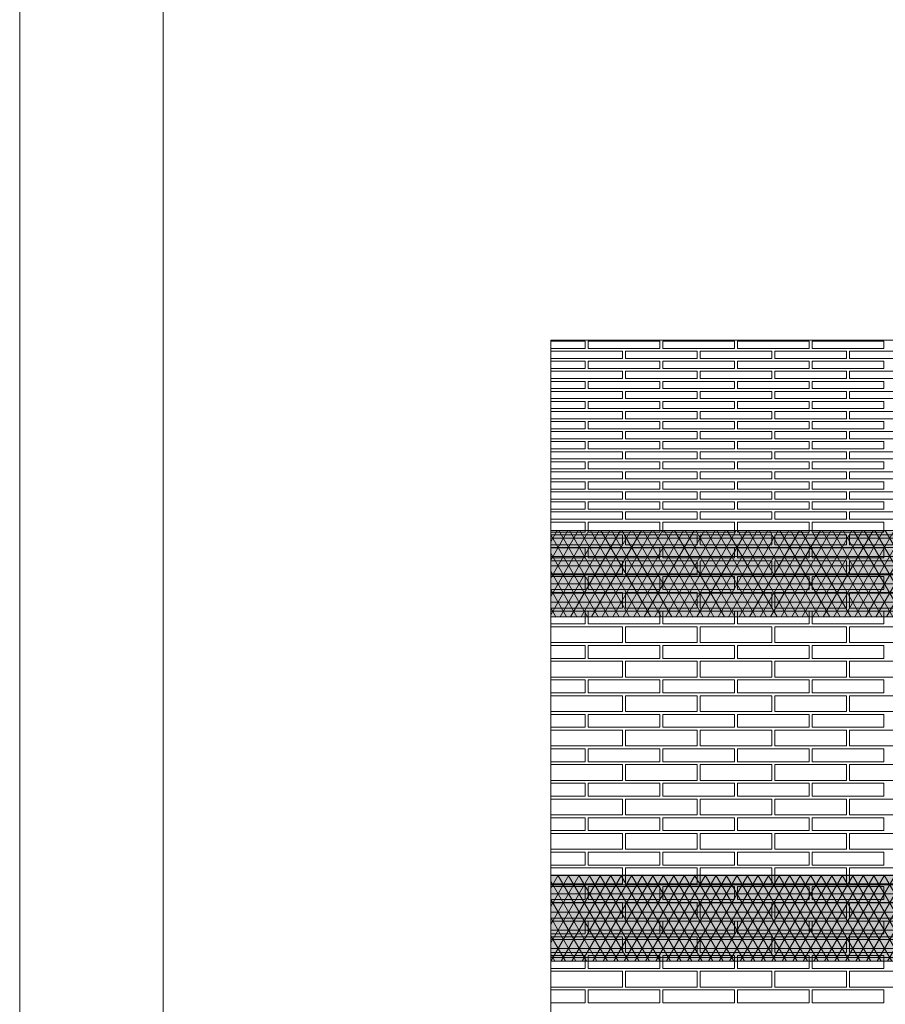
# Model space of a CAD drawing. Units: millimetres. Extents: x 0 to 7766, y 0 to 2901.
# Drawn here: x 3959 to 3990, y 1805 to 1839 of the extents above; entities that cross this region are included whole.
import ezdxf
from ezdxf import colors
from ezdxf.entities.mleader import LeaderData, LeaderLine
from ezdxf.math import Vec2, Vec3

# ---------------------------------------------------------------- set-up
doc = ezdxf.new("R2010")
doc.units = ezdxf.units.MM
for name, color, linetype, lineweight, true_color in [('01 PROIEZIONI', 7, 'Continuous', 5, 0x6e6e6e), ('07 MAPEWRAP C QUADRI-AX 380', 150, 'Continuous', 5, 0x007fff), ('15', 7, 'Continuous', 5, 0xe0e0e0), ('17 RETINI', 7, 'Continuous', 0, 0x9c9c9c), ('x-rif-muratura-ita$0$04 MAPEWRAP 11 12', 150, 'Continuous', 5, 0x007fff)]:
    doc.layers.add(name, color=color, linetype=linetype, lineweight=lineweight, true_color=true_color)
doc.layers.add('x-rif-muratura-ita$0$10 LAYOUT', color=7, linetype='Continuous', lineweight=5)
doc.layers.add('x-rif-muratura-ita$0$12 NO STAMP ROSSO', color=10, linetype='Continuous', lineweight=13, plot=False)
doc.styles.add('x-rif-muratura-ita$0$Standard', font='arial.ttf')
pattern_1 = [(0, (-15.19305, 0), (0, 0.3175), []), (60, (-15.19305, 0), (-0.274963066, 0.15875), []), (120, (-15.19305, 0), (-0.274963066, -0.15875), [])]

# ---------------------------------------------------------------- blocks, each defined once
blk = doc.blocks.new('mattoni volta a botte_plan')
at = {"layer": '01 PROIEZIONI'}
for points in [[(3991.535, 1802.862), (3992.73, 1802.862), (3992.73, 1803.112), (3991.535, 1803.112)], [(3991.535, 1802.162), (3992.73, 1802.162), (3992.73, 1802.412), (3991.535, 1802.412)], [(3991.535, 1801.462), (3992.73, 1801.462), (3992.73, 1801.712), (3991.535, 1801.712)], [(3991.535, 1800.762), (3992.73, 1800.762), (3992.73, 1801.012), (3991.535, 1801.012)], [(3991.535, 1800.062), (3992.73, 1800.062), (3992.73, 1800.312), (3991.535, 1800.312)], [(3991.535, 1799.362), (3992.73, 1799.362), (3992.73, 1799.612), (3991.535, 1799.612)], [(3991.535, 1798.662), (3992.73, 1798.662), (3992.73, 1798.912), (3991.535, 1798.912)], [(3991.535, 1797.962), (3992.73, 1797.962), (3992.73, 1798.212), (3991.535, 1798.212)], [(3991.535, 1797.262), (3992.73, 1797.262), (3992.73, 1797.512), (3991.535, 1797.512)], [(3991.535, 1796.462), (3992.73, 1796.462), (3992.73, 1796.812), (3991.535, 1796.812)], [(3991.535, 1795.562), (3992.73, 1795.562), (3992.73, 1795.912), (3991.535, 1795.912)], [(3991.535, 1794.462), (3992.73, 1794.462), (3992.73, 1794.912), (3991.535, 1794.912)], [(3991.535, 1793.262), (3992.73, 1793.262), (3992.73, 1793.712), (3991.535, 1793.712)], [(3991.535, 1792.062), (3992.73, 1792.062), (3992.73, 1792.512), (3991.535, 1792.512)], [(3991.535, 1790.862), (3992.73, 1790.862), (3992.73, 1791.312), (3991.535, 1791.312)], [(3991.535, 1789.662), (3992.73, 1789.662), (3992.73, 1790.112), (3991.535, 1790.112)], [(3991.535, 1788.462), (3992.73, 1788.462), (3992.73, 1788.912), (3991.535, 1788.912)], [(3991.535, 1787.262), (3992.73, 1787.262), (3992.73, 1787.712), (3991.535, 1787.712)], [(3991.535, 1786.062), (3992.73, 1786.062), (3992.73, 1786.512), (3991.535, 1786.512)], [(3991.535, 1784.862), (3992.73, 1784.862), (3992.73, 1785.312), (3991.535, 1785.312)], [(3991.535, 1783.662), (3992.73, 1783.662), (3992.73, 1784.112), (3991.535, 1784.112)], [(3991.535, 1782.462), (3992.73, 1782.462), (3992.73, 1782.912), (3991.535, 1782.912)], [(3991.535, 1781.262), (3992.73, 1781.262), (3992.73, 1781.712), (3991.535, 1781.712)], [(3991.535, 1780.062), (3992.73, 1780.062), (3992.73, 1780.512), (3991.535, 1780.512)]]:
    blk.add_lwpolyline(points, dxfattribs=at)
for points in [[(3992.83, 1803.112), (3992.83, 1802.862), (3995.33, 1802.862), (3995.33, 1803.112)], [(3995.43, 1803.112), (3995.43, 1802.862), (3997.93, 1802.862), (3997.93, 1803.112)], [(3998.03, 1803.112), (3998.03, 1802.862), (4000.53, 1802.862), (4000.53, 1803.112)], [(4000.63, 1803.112), (4000.63, 1802.862), (4003.13, 1802.862), (4003.13, 1803.112)], [(3991.53, 1802.762), (3991.53, 1802.512), (3994.03, 1802.512), (3994.03, 1802.762)], [(3994.13, 1802.762), (3994.13, 1802.512), (3996.63, 1802.512), (3996.63, 1802.762)], [(3996.73, 1802.762), (3996.73, 1802.512), (3999.23, 1802.512), (3999.23, 1802.762)], [(3999.33, 1802.762), (3999.33, 1802.512), (4001.83, 1802.512), (4001.83, 1802.762)], [(4001.93, 1802.762), (4001.93, 1802.512), (4004.43, 1802.512), (4004.43, 1802.762)], [(3992.83, 1802.412), (3992.83, 1802.162), (3995.33, 1802.162), (3995.33, 1802.412)], [(3995.43, 1802.412), (3995.43, 1802.162), (3997.93, 1802.162), (3997.93, 1802.412)], [(3998.03, 1802.412), (3998.03, 1802.162), (4000.53, 1802.162), (4000.53, 1802.412)], [(4000.63, 1802.412), (4000.63, 1802.162), (4003.13, 1802.162), (4003.13, 1802.412)], [(3991.53, 1802.062), (3991.53, 1801.812), (3994.03, 1801.812), (3994.03, 1802.062)], [(3994.13, 1802.062), (3994.13, 1801.812), (3996.63, 1801.812), (3996.63, 1802.062)], [(3996.73, 1802.062), (3996.73, 1801.812), (3999.23, 1801.812), (3999.23, 1802.062)], [(3999.33, 1802.062), (3999.33, 1801.812), (4001.83, 1801.812), (4001.83, 1802.062)], [(4001.93, 1802.062), (4001.93, 1801.812), (4004.43, 1801.812), (4004.43, 1802.062)], [(3992.83, 1801.712), (3992.83, 1801.462), (3995.33, 1801.462), (3995.33, 1801.712)], [(3995.43, 1801.712), (3995.43, 1801.462), (3997.93, 1801.462), (3997.93, 1801.712)], [(3998.03, 1801.712), (3998.03, 1801.462), (4000.53, 1801.462), (4000.53, 1801.712)], [(4000.63, 1801.712), (4000.63, 1801.462), (4003.13, 1801.462), (4003.13, 1801.712)], [(3991.53, 1801.362), (3991.53, 1801.112), (3994.03, 1801.112), (3994.03, 1801.362)], [(3994.13, 1801.362), (3994.13, 1801.112), (3996.63, 1801.112), (3996.63, 1801.362)], [(3996.73, 1801.362), (3996.73, 1801.112), (3999.23, 1801.112), (3999.23, 1801.362)], [(3999.33, 1801.362), (3999.33, 1801.112), (4001.83, 1801.112), (4001.83, 1801.362)], [(4001.93, 1801.362), (4001.93, 1801.112), (4004.43, 1801.112), (4004.43, 1801.362)], [(3992.83, 1801.012), (3992.83, 1800.762), (3995.33, 1800.762), (3995.33, 1801.012)], [(3995.43, 1801.012), (3995.43, 1800.762), (3997.93, 1800.762), (3997.93, 1801.012)], [(3998.03, 1801.012), (3998.03, 1800.762), (4000.53, 1800.762), (4000.53, 1801.012)], [(4000.63, 1801.012), (4000.63, 1800.762), (4003.13, 1800.762), (4003.13, 1801.012)], [(3991.53, 1800.662), (3991.53, 1800.412), (3994.03, 1800.412), (3994.03, 1800.662)], [(3994.13, 1800.662), (3994.13, 1800.412), (3996.63, 1800.412), (3996.63, 1800.662)], [(3996.73, 1800.662), (3996.73, 1800.412), (3999.23, 1800.412), (3999.23, 1800.662)], [(3999.33, 1800.662), (3999.33, 1800.412), (4001.83, 1800.412), (4001.83, 1800.662)], [(4001.93, 1800.662), (4001.93, 1800.412), (4004.43, 1800.412), (4004.43, 1800.662)], [(3992.83, 1800.312), (3992.83, 1800.062), (3995.33, 1800.062), (3995.33, 1800.312)], [(3995.43, 1800.312), (3995.43, 1800.062), (3997.93, 1800.062), (3997.93, 1800.312)], [(3998.03, 1800.312), (3998.03, 1800.062), (4000.53, 1800.062), (4000.53, 1800.312)], [(4000.63, 1800.312), (4000.63, 1800.062), (4003.13, 1800.062), (4003.13, 1800.312)], [(3991.53, 1799.962), (3991.53, 1799.712), (3994.03, 1799.712), (3994.03, 1799.962)], [(3994.13, 1799.962), (3994.13, 1799.712), (3996.63, 1799.712), (3996.63, 1799.962)], [(3996.73, 1799.962), (3996.73, 1799.712), (3999.23, 1799.712), (3999.23, 1799.962)], [(3999.33, 1799.962), (3999.33, 1799.712), (4001.83, 1799.712), (4001.83, 1799.962)], [(4001.93, 1799.962), (4001.93, 1799.712), (4004.43, 1799.712), (4004.43, 1799.962)], [(3992.83, 1799.612), (3992.83, 1799.362), (3995.33, 1799.362), (3995.33, 1799.612)], [(3995.43, 1799.612), (3995.43, 1799.362), (3997.93, 1799.362), (3997.93, 1799.612)], [(3998.03, 1799.612), (3998.03, 1799.362), (4000.53, 1799.362), (4000.53, 1799.612)], [(4000.63, 1799.612), (4000.63, 1799.362), (4003.13, 1799.362), (4003.13, 1799.612)], [(3991.53, 1799.262), (3991.53, 1799.012), (3994.03, 1799.012), (3994.03, 1799.262)], [(3994.13, 1799.262), (3994.13, 1799.012), (3996.63, 1799.012), (3996.63, 1799.262)], [(3996.73, 1799.262), (3996.73, 1799.012), (3999.23, 1799.012), (3999.23, 1799.262)], [(3999.33, 1799.262), (3999.33, 1799.012), (4001.83, 1799.012), (4001.83, 1799.262)], [(4001.93, 1799.262), (4001.93, 1799.012), (4004.43, 1799.012), (4004.43, 1799.262)], [(3992.83, 1798.912), (3992.83, 1798.662), (3995.33, 1798.662), (3995.33, 1798.912)], [(3995.43, 1798.912), (3995.43, 1798.662), (3997.93, 1798.662), (3997.93, 1798.912)], [(3998.03, 1798.912), (3998.03, 1798.662), (4000.53, 1798.662), (4000.53, 1798.912)], [(4000.63, 1798.912), (4000.63, 1798.662), (4003.13, 1798.662), (4003.13, 1798.912)], [(3991.53, 1798.562), (3991.53, 1798.312), (3994.03, 1798.312), (3994.03, 1798.562)], [(3994.13, 1798.562), (3994.13, 1798.312), (3996.63, 1798.312), (3996.63, 1798.562)], [(3996.73, 1798.562), (3996.73, 1798.312), (3999.23, 1798.312), (3999.23, 1798.562)], [(3999.33, 1798.562), (3999.33, 1798.312), (4001.83, 1798.312), (4001.83, 1798.562)], [(4001.93, 1798.562), (4001.93, 1798.312), (4004.43, 1798.312), (4004.43, 1798.562)], [(3992.83, 1798.212), (3992.83, 1797.962), (3995.33, 1797.962), (3995.33, 1798.212)], [(3995.43, 1798.212), (3995.43, 1797.962), (3997.93, 1797.962), (3997.93, 1798.212)], [(3998.03, 1798.212), (3998.03, 1797.962), (4000.53, 1797.962), (4000.53, 1798.212)], [(4000.63, 1798.212), (4000.63, 1797.962), (4003.13, 1797.962), (4003.13, 1798.212)], [(3991.53, 1797.862), (3991.53, 1797.612), (3994.03, 1797.612), (3994.03, 1797.862)], [(3994.13, 1797.862), (3994.13, 1797.612), (3996.63, 1797.612), (3996.63, 1797.862)], [(3996.73, 1797.862), (3996.73, 1797.612), (3999.23, 1797.612), (3999.23, 1797.862)], [(3999.33, 1797.862), (3999.33, 1797.612), (4001.83, 1797.612), (4001.83, 1797.862)], [(4001.93, 1797.862), (4001.93, 1797.612), (4004.43, 1797.612), (4004.43, 1797.862)], [(3992.83, 1797.512), (3992.83, 1797.262), (3995.33, 1797.262), (3995.33, 1797.512)], [(3995.43, 1797.512), (3995.43, 1797.262), (3997.93, 1797.262), (3997.93, 1797.512)], [(3998.03, 1797.512), (3998.03, 1797.262), (4000.53, 1797.262), (4000.53, 1797.512)], [(4000.63, 1797.512), (4000.63, 1797.262), (4003.13, 1797.262), (4003.13, 1797.512)], [(3991.53, 1797.162), (3991.53, 1796.912), (3994.03, 1796.912), (3994.03, 1797.162)], [(3994.13, 1797.162), (3994.13, 1796.912), (3996.63, 1796.912), (3996.63, 1797.162)], [(3996.73, 1797.162), (3996.73, 1796.912), (3999.23, 1796.912), (3999.23, 1797.162)], [(3999.33, 1797.162), (3999.33, 1796.912), (4001.83, 1796.912), (4001.83, 1797.162)], [(4001.93, 1797.162), (4001.93, 1796.912), (4004.43, 1796.912), (4004.43, 1797.162)], [(3992.83, 1796.812), (3992.83, 1796.462), (3995.33, 1796.462), (3995.33, 1796.812)], [(3995.43, 1796.812), (3995.43, 1796.462), (3997.93, 1796.462), (3997.93, 1796.812)], [(3998.03, 1796.812), (3998.03, 1796.462), (4000.53, 1796.462), (4000.53, 1796.812)], [(4000.63, 1796.812), (4000.63, 1796.462), (4003.13, 1796.462), (4003.13, 1796.812)], [(3991.53, 1796.362), (3991.53, 1796.012), (3994.03, 1796.012), (3994.03, 1796.362)], [(3994.13, 1796.362), (3994.13, 1796.012), (3996.63, 1796.012), (3996.63, 1796.362)], [(3996.73, 1796.362), (3996.73, 1796.012), (3999.23, 1796.012), (3999.23, 1796.362)], [(3999.33, 1796.362), (3999.33, 1796.012), (4001.83, 1796.012), (4001.83, 1796.362)], [(4001.93, 1796.362), (4001.93, 1796.012), (4004.43, 1796.012), (4004.43, 1796.362)], [(3992.83, 1795.912), (3992.83, 1795.562), (3995.33, 1795.562), (3995.33, 1795.912)], [(3995.43, 1795.912), (3995.43, 1795.562), (3997.93, 1795.562), (3997.93, 1795.912)], [(3998.03, 1795.912), (3998.03, 1795.562), (4000.53, 1795.562), (4000.53, 1795.912)], [(4000.63, 1795.912), (4000.63, 1795.562), (4003.13, 1795.562), (4003.13, 1795.912)], [(3991.53, 1795.462), (3991.53, 1795.012), (3994.03, 1795.012), (3994.03, 1795.462)], [(3994.13, 1795.462), (3994.13, 1795.012), (3996.63, 1795.012), (3996.63, 1795.462)], [(3996.73, 1795.462), (3996.73, 1795.012), (3999.23, 1795.012), (3999.23, 1795.462)], [(3999.33, 1795.462), (3999.33, 1795.012), (4001.83, 1795.012), (4001.83, 1795.462)], [(4001.93, 1795.462), (4001.93, 1795.012), (4004.43, 1795.012), (4004.43, 1795.462)], [(3992.83, 1794.912), (3992.83, 1794.462), (3995.33, 1794.462), (3995.33, 1794.912)], [(3995.43, 1794.912), (3995.43, 1794.462), (3997.93, 1794.462), (3997.93, 1794.912)], [(3998.03, 1794.912), (3998.03, 1794.462), (4000.53, 1794.462), (4000.53, 1794.912)], [(4000.63, 1794.912), (4000.63, 1794.462), (4003.13, 1794.462), (4003.13, 1794.912)], [(3991.53, 1794.362), (3991.53, 1793.812), (3994.03, 1793.812), (3994.03, 1794.362)], [(3994.13, 1794.362), (3994.13, 1793.812), (3996.63, 1793.812), (3996.63, 1794.362)], [(3996.73, 1794.362), (3996.73, 1793.812), (3999.23, 1793.812), (3999.23, 1794.362)], [(3999.33, 1794.362), (3999.33, 1793.812), (4001.83, 1793.812), (4001.83, 1794.362)], [(4001.93, 1794.362), (4001.93, 1793.812), (4004.43, 1793.812), (4004.43, 1794.362)], [(3992.83, 1793.712), (3992.83, 1793.262), (3995.33, 1793.262), (3995.33, 1793.712)], [(3995.43, 1793.712), (3995.43, 1793.262), (3997.93, 1793.262), (3997.93, 1793.712)], [(3998.03, 1793.712), (3998.03, 1793.262), (4000.53, 1793.262), (4000.53, 1793.712)], [(4000.63, 1793.712), (4000.63, 1793.262), (4003.13, 1793.262), (4003.13, 1793.712)], [(3991.53, 1793.162), (3991.53, 1792.612), (3994.03, 1792.612), (3994.03, 1793.162)], [(3994.13, 1793.162), (3994.13, 1792.612), (3996.63, 1792.612), (3996.63, 1793.162)], [(3996.73, 1793.162), (3996.73, 1792.612), (3999.23, 1792.612), (3999.23, 1793.162)], [(3999.33, 1793.162), (3999.33, 1792.612), (4001.83, 1792.612), (4001.83, 1793.162)], [(4001.93, 1793.162), (4001.93, 1792.612), (4004.43, 1792.612), (4004.43, 1793.162)], [(3992.83, 1792.512), (3992.83, 1792.062), (3995.33, 1792.062), (3995.33, 1792.512)], [(3995.43, 1792.512), (3995.43, 1792.062), (3997.93, 1792.062), (3997.93, 1792.512)], [(3998.03, 1792.512), (3998.03, 1792.062), (4000.53, 1792.062), (4000.53, 1792.512)], [(4000.63, 1792.512), (4000.63, 1792.062), (4003.13, 1792.062), (4003.13, 1792.512)], [(3991.53, 1791.962), (3991.53, 1791.412), (3994.03, 1791.412), (3994.03, 1791.962)], [(3994.13, 1791.962), (3994.13, 1791.412), (3996.63, 1791.412), (3996.63, 1791.962)], [(3996.73, 1791.962), (3996.73, 1791.412), (3999.23, 1791.412), (3999.23, 1791.962)], [(3999.33, 1791.962), (3999.33, 1791.412), (4001.83, 1791.412), (4001.83, 1791.962)], [(4001.93, 1791.962), (4001.93, 1791.412), (4004.43, 1791.412), (4004.43, 1791.962)], [(3992.83, 1791.312), (3992.83, 1790.862), (3995.33, 1790.862), (3995.33, 1791.312)], [(3995.43, 1791.312), (3995.43, 1790.862), (3997.93, 1790.862), (3997.93, 1791.312)], [(3998.03, 1791.312), (3998.03, 1790.862), (4000.53, 1790.862), (4000.53, 1791.312)], [(4000.63, 1791.312), (4000.63, 1790.862), (4003.13, 1790.862), (4003.13, 1791.312)], [(3991.53, 1790.762), (3991.53, 1790.212), (3994.03, 1790.212), (3994.03, 1790.762)], [(3994.13, 1790.762), (3994.13, 1790.212), (3996.63, 1790.212), (3996.63, 1790.762)], [(3996.73, 1790.762), (3996.73, 1790.212), (3999.23, 1790.212), (3999.23, 1790.762)], [(3999.33, 1790.762), (3999.33, 1790.212), (4001.83, 1790.212), (4001.83, 1790.762)], [(4001.93, 1790.762), (4001.93, 1790.212), (4004.43, 1790.212), (4004.43, 1790.762)], [(3992.83, 1790.112), (3992.83, 1789.662), (3995.33, 1789.662), (3995.33, 1790.112)], [(3995.43, 1790.112), (3995.43, 1789.662), (3997.93, 1789.662), (3997.93, 1790.112)], [(3998.03, 1790.112), (3998.03, 1789.662), (4000.53, 1789.662), (4000.53, 1790.112)], [(4000.63, 1790.112), (4000.63, 1789.662), (4003.13, 1789.662), (4003.13, 1790.112)], [(3991.53, 1789.562), (3991.53, 1789.012), (3994.03, 1789.012), (3994.03, 1789.562)], [(3994.13, 1789.562), (3994.13, 1789.012), (3996.63, 1789.012), (3996.63, 1789.562)], [(3996.73, 1789.562), (3996.73, 1789.012), (3999.23, 1789.012), (3999.23, 1789.562)], [(3999.33, 1789.562), (3999.33, 1789.012), (4001.83, 1789.012), (4001.83, 1789.562)], [(4001.93, 1789.562), (4001.93, 1789.012), (4004.43, 1789.012), (4004.43, 1789.562)], [(3992.83, 1788.912), (3992.83, 1788.462), (3995.33, 1788.462), (3995.33, 1788.912)], [(3995.43, 1788.912), (3995.43, 1788.462), (3997.93, 1788.462), (3997.93, 1788.912)], [(3998.03, 1788.912), (3998.03, 1788.462), (4000.53, 1788.462), (4000.53, 1788.912)], [(4000.63, 1788.912), (4000.63, 1788.462), (4003.13, 1788.462), (4003.13, 1788.912)], [(3991.53, 1788.362), (3991.53, 1787.812), (3994.03, 1787.812), (3994.03, 1788.362)], [(3994.13, 1788.362), (3994.13, 1787.812), (3996.63, 1787.812), (3996.63, 1788.362)], [(3996.73, 1788.362), (3996.73, 1787.812), (3999.23, 1787.812), (3999.23, 1788.362)], [(3999.33, 1788.362), (3999.33, 1787.812), (4001.83, 1787.812), (4001.83, 1788.362)], [(4001.93, 1788.362), (4001.93, 1787.812), (4004.43, 1787.812), (4004.43, 1788.362)], [(3992.83, 1787.712), (3992.83, 1787.262), (3995.33, 1787.262), (3995.33, 1787.712)], [(3995.43, 1787.712), (3995.43, 1787.262), (3997.93, 1787.262), (3997.93, 1787.712)], [(3998.03, 1787.712), (3998.03, 1787.262), (4000.53, 1787.262), (4000.53, 1787.712)], [(4000.63, 1787.712), (4000.63, 1787.262), (4003.13, 1787.262), (4003.13, 1787.712)], [(3991.53, 1787.162), (3991.53, 1786.612), (3994.03, 1786.612), (3994.03, 1787.162)], [(3994.13, 1787.162), (3994.13, 1786.612), (3996.63, 1786.612), (3996.63, 1787.162)], [(3996.73, 1787.162), (3996.73, 1786.612), (3999.23, 1786.612), (3999.23, 1787.162)], [(3999.33, 1787.162), (3999.33, 1786.612), (4001.83, 1786.612), (4001.83, 1787.162)], [(4001.93, 1787.162), (4001.93, 1786.612), (4004.43, 1786.612), (4004.43, 1787.162)], [(3992.83, 1786.512), (3992.83, 1786.062), (3995.33, 1786.062), (3995.33, 1786.512)], [(3995.43, 1786.512), (3995.43, 1786.062), (3997.93, 1786.062), (3997.93, 1786.512)], [(3998.03, 1786.512), (3998.03, 1786.062), (4000.53, 1786.062), (4000.53, 1786.512)], [(4000.63, 1786.512), (4000.63, 1786.062), (4003.13, 1786.062), (4003.13, 1786.512)], [(3991.53, 1785.962), (3991.53, 1785.412), (3994.03, 1785.412), (3994.03, 1785.962)], [(3994.13, 1785.962), (3994.13, 1785.412), (3996.63, 1785.412), (3996.63, 1785.962)], [(3996.73, 1785.962), (3996.73, 1785.412), (3999.23, 1785.412), (3999.23, 1785.962)], [(3999.33, 1785.962), (3999.33, 1785.412), (4001.83, 1785.412), (4001.83, 1785.962)], [(4001.93, 1785.962), (4001.93, 1785.412), (4004.43, 1785.412), (4004.43, 1785.962)], [(3992.83, 1785.312), (3992.83, 1784.862), (3995.33, 1784.862), (3995.33, 1785.312)], [(3995.43, 1785.312), (3995.43, 1784.862), (3997.93, 1784.862), (3997.93, 1785.312)], [(3998.03, 1785.312), (3998.03, 1784.862), (4000.53, 1784.862), (4000.53, 1785.312)], [(4000.63, 1785.312), (4000.63, 1784.862), (4003.13, 1784.862), (4003.13, 1785.312)], [(3991.53, 1784.762), (3991.53, 1784.212), (3994.03, 1784.212), (3994.03, 1784.762)], [(3994.13, 1784.762), (3994.13, 1784.212), (3996.63, 1784.212), (3996.63, 1784.762)], [(3996.73, 1784.762), (3996.73, 1784.212), (3999.23, 1784.212), (3999.23, 1784.762)], [(3999.33, 1784.762), (3999.33, 1784.212), (4001.83, 1784.212), (4001.83, 1784.762)], [(4001.93, 1784.762), (4001.93, 1784.212), (4004.43, 1784.212), (4004.43, 1784.762)], [(3992.83, 1784.112), (3992.83, 1783.662), (3995.33, 1783.662), (3995.33, 1784.112)], [(3995.43, 1784.112), (3995.43, 1783.662), (3997.93, 1783.662), (3997.93, 1784.112)], [(3998.03, 1784.112), (3998.03, 1783.662), (4000.53, 1783.662), (4000.53, 1784.112)], [(4000.63, 1784.112), (4000.63, 1783.662), (4003.13, 1783.662), (4003.13, 1784.112)], [(3991.53, 1783.562), (3991.53, 1783.012), (3994.03, 1783.012), (3994.03, 1783.562)], [(3994.13, 1783.562), (3994.13, 1783.012), (3996.63, 1783.012), (3996.63, 1783.562)], [(3996.73, 1783.562), (3996.73, 1783.012), (3999.23, 1783.012), (3999.23, 1783.562)], [(3999.33, 1783.562), (3999.33, 1783.012), (4001.83, 1783.012), (4001.83, 1783.562)], [(4001.93, 1783.562), (4001.93, 1783.012), (4004.43, 1783.012), (4004.43, 1783.562)], [(3992.83, 1782.912), (3992.83, 1782.462), (3995.33, 1782.462), (3995.33, 1782.912)], [(3995.43, 1782.912), (3995.43, 1782.462), (3997.93, 1782.462), (3997.93, 1782.912)], [(3998.03, 1782.912), (3998.03, 1782.462), (4000.53, 1782.462), (4000.53, 1782.912)], [(4000.63, 1782.912), (4000.63, 1782.462), (4003.13, 1782.462), (4003.13, 1782.912)], [(3991.53, 1782.362), (3991.53, 1781.812), (3994.03, 1781.812), (3994.03, 1782.362)], [(3994.13, 1782.362), (3994.13, 1781.812), (3996.63, 1781.812), (3996.63, 1782.362)], [(3996.73, 1782.362), (3996.73, 1781.812), (3999.23, 1781.812), (3999.23, 1782.362)], [(3999.33, 1782.362), (3999.33, 1781.812), (4001.83, 1781.812), (4001.83, 1782.362)], [(4001.93, 1782.362), (4001.93, 1781.812), (4004.43, 1781.812), (4004.43, 1782.362)], [(3992.83, 1781.712), (3992.83, 1781.262), (3995.33, 1781.262), (3995.33, 1781.712)], [(3995.43, 1781.712), (3995.43, 1781.262), (3997.93, 1781.262), (3997.93, 1781.712)], [(3998.03, 1781.712), (3998.03, 1781.262), (4000.53, 1781.262), (4000.53, 1781.712)], [(4000.63, 1781.712), (4000.63, 1781.262), (4003.13, 1781.262), (4003.13, 1781.712)], [(3991.53, 1781.162), (3991.53, 1780.612), (3994.03, 1780.612), (3994.03, 1781.162)], [(3994.13, 1781.162), (3994.13, 1780.612), (3996.63, 1780.612), (3996.63, 1781.162)], [(3996.73, 1781.162), (3996.73, 1780.612), (3999.23, 1780.612), (3999.23, 1781.162)], [(3999.33, 1781.162), (3999.33, 1780.612), (4001.83, 1780.612), (4001.83, 1781.162)], [(4001.93, 1781.162), (4001.93, 1780.612), (4004.43, 1780.612), (4004.43, 1781.162)], [(3992.83, 1780.512), (3992.83, 1780.062), (3995.33, 1780.062), (3995.33, 1780.512)], [(3995.43, 1780.512), (3995.43, 1780.062), (3997.93, 1780.062), (3997.93, 1780.512)], [(3998.03, 1780.512), (3998.03, 1780.062), (4000.53, 1780.062), (4000.53, 1780.512)], [(4000.63, 1780.512), (4000.63, 1780.062), (4003.13, 1780.062), (4003.13, 1780.512)]]:
    blk.add_lwpolyline(points, close=True, dxfattribs=at)
blk = doc.blocks.new('x-rif-muratura-ita')
at = {"layer": 'x-rif-muratura-ita$0$10 LAYOUT'}
blk.add_lwpolyline([(415, 5), (415, 292), (5, 292), (5, 5)], close=True, dxfattribs=at)
at = {"layer": 'x-rif-muratura-ita$0$12 NO STAMP ROSSO', "color": 10}
blk.add_lwpolyline([(420, 0), (420, 297), (0, 297), (0, 0)], close=True, dxfattribs=at)
at = {"layer": 'x-rif-muratura-ita$0$04 MAPEWRAP 11 12'}
ml = blk.add_multileader_mtext('Standard', dxfattribs=at)
ml.set_content('', color=256, style='x-rif-muratura-ita$0$Standard')
ml.set_leader_properties()
ml.build(insert=Vec2(0, 0))
ctx = ml.context
ctx.base_point, ctx.plane_origin = Vec3(3804.208, 1324.103), Vec3(3796.208, 1303.831)
notes = []
notes.append((ctx, [(0, (0, 0, 0), (0, 0), (1, 0), 1, [])]))
ctx.mtext.insert, ctx.mtext.flow_direction = Vec3(3806.208, 1326.103), 5
for ctx, leaders in notes:
    for number, flags, end, landing, length, lines in leaders:
        leader = LeaderData()
        leader.index, (leader.has_last_leader_line, leader.has_dogleg_vector, leader.attachment_direction) = number, flags
        leader.last_leader_point, leader.dogleg_vector, leader.dogleg_length = Vec3(end), Vec3(landing), length
        for number, points, colour, breaks in lines:
            line = LeaderLine()
            line.index, line.vertices, line.color, line.breaks = number, Vec3.list(points), colors.encode_raw_color(colour), breaks
            leader.lines.append(line)
        ctx.leaders.append(leader)

msp = doc.modelspace()

# ---------------------------------------------------------------- hatches: boundary and pattern name
at = {"layer": '07 MAPEWRAP C QUADRI-AX 380'}
h = msp.add_hatch(dxfattribs=at)
h.set_pattern_fill('NET3', color=256, scale=0.1)
h.set_pattern_definition(pattern_1)
h.paths.add_polyline_path([(4066.781, 1818.448), (4066.781, 1821.448), (3977.934, 1821.448), (3977.934, 1818.448)])
h = msp.add_hatch(dxfattribs=at)
h.set_pattern_fill('NET3', color=256, scale=0.1)
h.set_pattern_definition(pattern_1)
h.paths.add_polyline_path([(4066.781, 1806.448), (4066.781, 1809.448), (3977.934, 1809.448), (3977.934, 1806.448)])
at = {"layer": '17 RETINI', "true_color": 0xc4c4c4}
h = msp.add_hatch(color=9, dxfattribs=at)
h.dxf.hatch_style = 1
h.paths.add_polyline_path([(4066.781, 1818.448), (4066.781, 1821.448), (3977.934, 1821.448), (3977.934, 1818.448)])
h = msp.add_hatch(color=9, dxfattribs=at)
h.dxf.hatch_style = 1
h.paths.add_polyline_path([(4066.781, 1806.448), (4066.781, 1809.448), (3977.934, 1809.448), (3977.934, 1806.448)])

# ---------------------------------------------------------------- linework, layer by layer
at = {"layer": '01 PROIEZIONI', "lineweight": 13, "ltscale": 0.7}
msp.add_lwpolyline([(4066.781, 1787.811), (3977.939, 1787.811), (3977.939, 1828.085), (4066.781, 1828.085)], close=True, dxfattribs=at)
at = {"layer": '07 MAPEWRAP C QUADRI-AX 380'}
for points in [[(4066.781, 1818.448), (4066.781, 1821.448), (3977.934, 1821.448), (3977.934, 1818.448)], [(4066.781, 1806.448), (4066.781, 1809.448), (3977.934, 1809.448), (3977.934, 1806.448)]]:
    msp.add_lwpolyline(points, close=True, dxfattribs=at)

# ---------------------------------------------------------------- block references
at = {"layer": '01 PROIEZIONI'}
msp.add_blockref('mattoni volta a botte_plan', (-13.597, 24.936), dxfattribs=at)
at = {"layer": '15'}
msp.add_blockref('x-rif-muratura-ita', (3959.446, 1574.671), dxfattribs=at)

doc.saveas('drawing.dxf')
